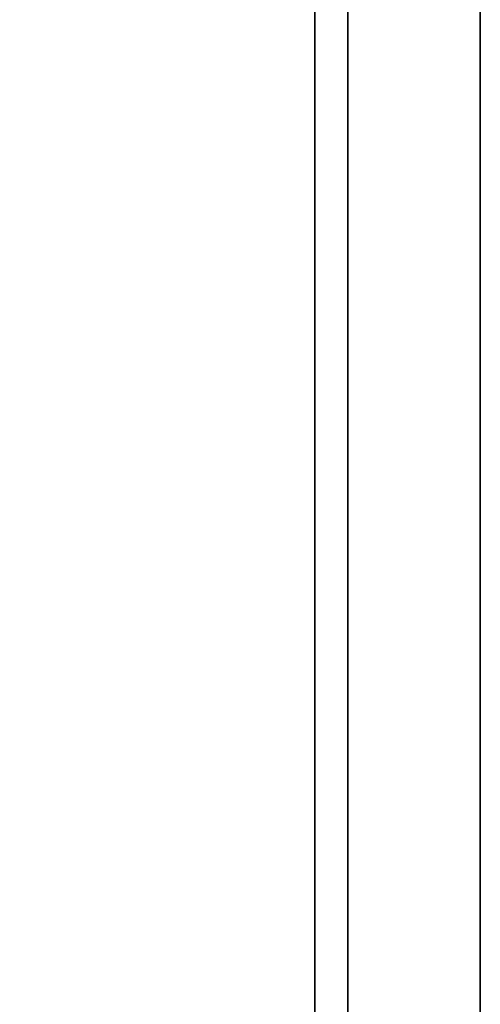
# Paper-space layout 'Blatt1' of a CAD drawing. Units: millimetres. Extents: x 0 to 5940, y 0 to 4200.
# Drawn here: x 3012 to 3081, y 3256 to 3405 of the extents above; entities that cross this region are included whole.
import ezdxf

# ---------------------------------------------------------------- set-up
doc = ezdxf.new("R2010")
doc.units = ezdxf.units.MM
doc.header["$LTSCALE"] = 10
doc.layers.add('1', color=7, linetype='Continuous')
doc.styles.add('SLDTEXTSTYLE0', font='TXT', dxfattribs={"width": 0.605})
doc.dimstyles.new('SLDDIMSTYLE0', dxfattribs={"dimtxt": 35, "dimasz": 25, "dimexe": 0, "dimexo": 0.0625, "dimgap": 8.75, "dimtad": 1, "dimdec": 1, "dimrnd": 1e-09, "dimzin": 4, "dimdsep": 46, "dimtxsty": 'SLDTEXTSTYLE0', "dimsah": 1, "dimcen": 0.09, "dimadec": 0, "dimazin": 1, "dimtfac": 1, "dimtdec": 1, "dimtofl": 0, "dimtmove": 0, "dimatfit": 3, "dimfxl": 1, "dimfrac": 2, "dimtolj": 1, "dimtzin": 12, "dimarcsym": 0})

# ---------------------------------------------------------------- blocks, each defined once
blk = doc.blocks.new('_D_1')
at = {"layer": '1'}
for p, q in [((3031.32, 3558.51), (2711.32, 3558.51)), ((2721.32, 1851.51), (2721.32, 3558.51)), ((2811.32, 1851.51), (2711.32, 1851.51))]:
    blk.add_line(p, q, dxfattribs=at)
for points in [[(2721.32, 3558.51), (2717.32, 3533.51), (2725.32, 3533.51)], [(2721.32, 1851.51), (2725.32, 1876.51), (2717.32, 1876.51)]]:
    blk.add_solid(points, dxfattribs=at)
at = {"layer": '1', "insert": (2676.21, 2612.77), "char_height": 35, "attachment_point": 1, "rotation": 90, "style": 'SLDTEXTSTYLE0'}
blk.add_mtext('ca. 1750', dxfattribs=at)

psp = doc.layouts.new('Blatt1')

# ---------------------------------------------------------------- linework, layer by layer
at = {"color": 7, "linetype": 'Continuous', "lineweight": 35}
for p, q in [((3056.32, 3451.51), (3056.32, 2851.51)), ((3061.32, 3451.51), (3061.32, 2851.51)), ((3081.32, 3451.51), (3081.32, 2851.51))]:
    psp.add_line(p, q, dxfattribs=at)

# ---------------------------------------------------------------- dimensions: what is measured, and where the dimension line sits
at = {"layer": '1'}
dim = psp.add_linear_dim(base=(2721.32, 3558.51), p1=(2821.32, 1851.51), p2=(3041.32, 3558.51), angle=90, dimstyle='SLDDIMSTYLE0', dxfattribs=at)
dim.commit()
dim.dimension.update_dxf_attribs({"geometry": '_D_1', "text_midpoint": (2721.32, 2705.01), "dimtype": 160})

doc.saveas('drawing.dxf')
